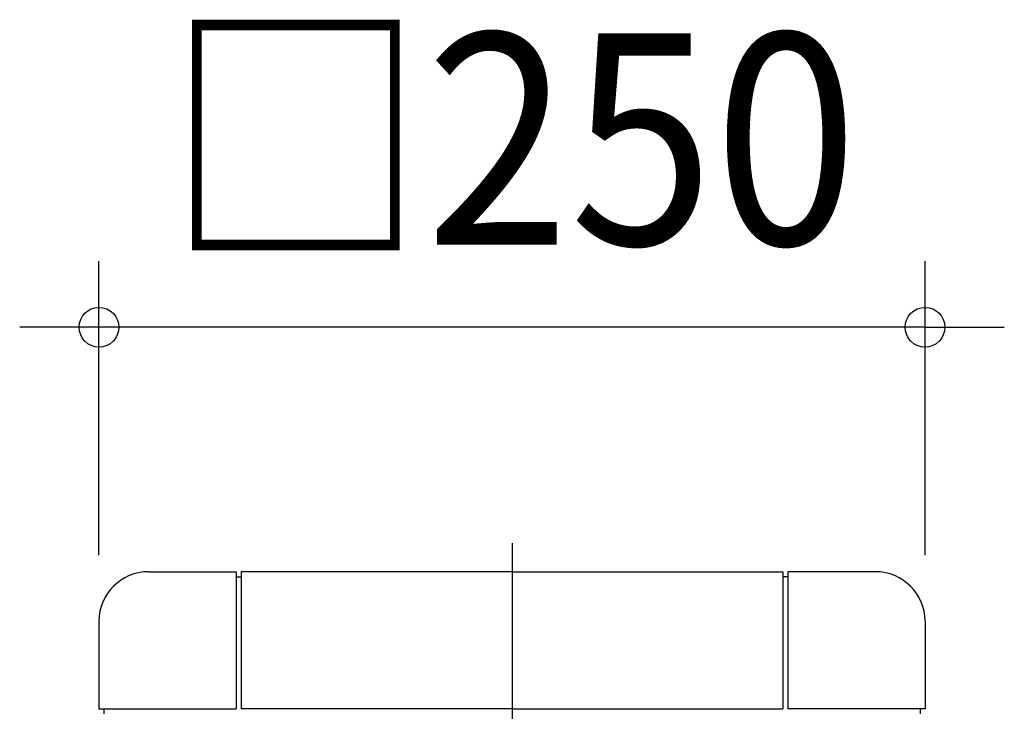
# Model space of a CAD drawing. Extents: x -320 to 703, y -540 to 350.
# Drawn here: x -149 to 149, y 83 to 292 of the extents above; entities that cross this region are included whole.
import ezdxf
from ezdxf.enums import TextEntityAlignment as Align

# ---------------------------------------------------------------- set-up
doc = ezdxf.new("R2010")
doc.units = 0
doc.header["$LTSCALE"] = 20
doc.header["$PDMODE"] = 3
doc.header["$PDSIZE"] = -2
doc.linetypes.add('DASHDOT', pattern=[5.5, 4, -0.6, 0.3, -0.6])
doc.layers.get('DEFPOINTS').update_dxf_attribs({"linetype": 'CONTINUOUS'})
for name, color, linetype in [('BASIS', 6, 'DASHDOT'), ('DETAIL', 5, 'CONTINUOUS'), ('OUTLINE', 3, 'CONTINUOUS'), ('SIZE', 30, 'CONTINUOUS')]:
    doc.layers.add(name, color=color, linetype=linetype)
doc.styles.get("Standard").update_dxf_attribs({"font": 'SIMPLEX.shx', "width": 0.9, "height": 64, "bigfont": 'BIGFONT.shx'})

msp = doc.modelspace()

# ---------------------------------------------------------------- linework, layer by layer
at = {"layer": 'BASIS', "color": 6, "linetype": 'DASHDOT'}
msp.add_line((0, 133.698772), (0, -157.417281), dxfattribs=at)
at = {"layer": 'DEFPOINTS', "color": 30, "linetype": 'CONTINUOUS'}
for p in [(-125, 199.006326), (-125, 110.000005), (125, 110)]:
    msp.add_point(p, dxfattribs=at)
at = {"layer": 'DETAIL', "color": 5, "linetype": 'CONTINUOUS'}
for p, q in [((-110, 125), (-83.5, 125)), ((-83.5, 125), (-83.5, 83.5)), ((-83.5, 123.5), (-82, 123.5)), ((-82, 125), (-82, 83.5)), ((0, 125), (-82, 125)), ((0, 125), (82, 125)), ((82, 125), (82, 83.5)), ((83.5, 123.5), (82, 123.5)), ((83.5, 125), (83.5, 83.5)), ((110, 125), (83.5, 125)), ((-125, 110), (-125, 83.5)), ((125, 110), (125, 83.5)), ((-125, 83.5), (-83.5, 83.5)), ((-123.5, 83.5), (-123.5, 82)), ((0, 83.5), (-82, 83.5)), ((0, 83.5), (82, 83.5)), ((125, 83.5), (83.5, 83.5)), ((123.5, 83.5), (123.5, 82))]:
    msp.add_line(p, q, dxfattribs=at)
for centre, start, end in [((-110, 110), 90, 179.999982), ((110, 110), 0, 89.999983)]:
    msp.add_arc(centre, 15, start, end, dxfattribs=at)
at = {"layer": 'OUTLINE', "color": 3, "linetype": 'CONTINUOUS'}
for p, q in [((-110, 125), (-83.5, 125)), ((-83.5, 125), (-83.5, 123.5)), ((-83.5, 123.5), (-82, 123.5)), ((-82, 125), (-82, 123.5)), ((0, 125), (-82, 125)), ((0, 125), (82, 125)), ((82, 125), (82, 123.5)), ((83.5, 123.5), (82, 123.5)), ((83.5, 125), (83.5, 123.5)), ((110, 125), (83.5, 125)), ((-125, 110), (-125, 83.5)), ((125, 110), (125, 83.5)), ((-125, 83.5), (-123.5, 83.5)), ((-123.5, 83.5), (-123.5, 82)), ((125, 83.5), (123.5, 83.5)), ((123.5, 83.5), (123.5, 82))]:
    msp.add_line(p, q, dxfattribs=at)
for centre, start, end in [((-110, 110), 90, 179.999982), ((110, 110), 0, 89.999983)]:
    msp.add_arc(centre, 15, start, end, dxfattribs=at)
at = {"layer": 'SIZE', "color": 30, "linetype": 'CONTINUOUS'}
for p, q in [((-125, 130.000005), (-125, 219.006326)), ((125, 130), (125, 219.006326)), ((-137, 199.006326), (-149, 199.006326)), ((-125, 199.006326), (-137, 199.006326)), ((125, 199.006326), (-125, 199.006326)), ((125, 199.006326), (137, 199.006326)), ((137, 199.006326), (149, 199.006326))]:
    msp.add_line(p, q, dxfattribs=at)
for centre in [(-125, 199.006326), (125, 199.006326)]:
    msp.add_circle(centre, 6, dxfattribs=at)

# ---------------------------------------------------------------- texts
at = {"layer": 'SIZE', "color": 30, "linetype": 'CONTINUOUS', "width": 0.9}
msp.add_text('□250', height=64, dxfattribs=at).set_placement((0, 224.006326), align=Align.CENTER)

doc.saveas('drawing.dxf')
